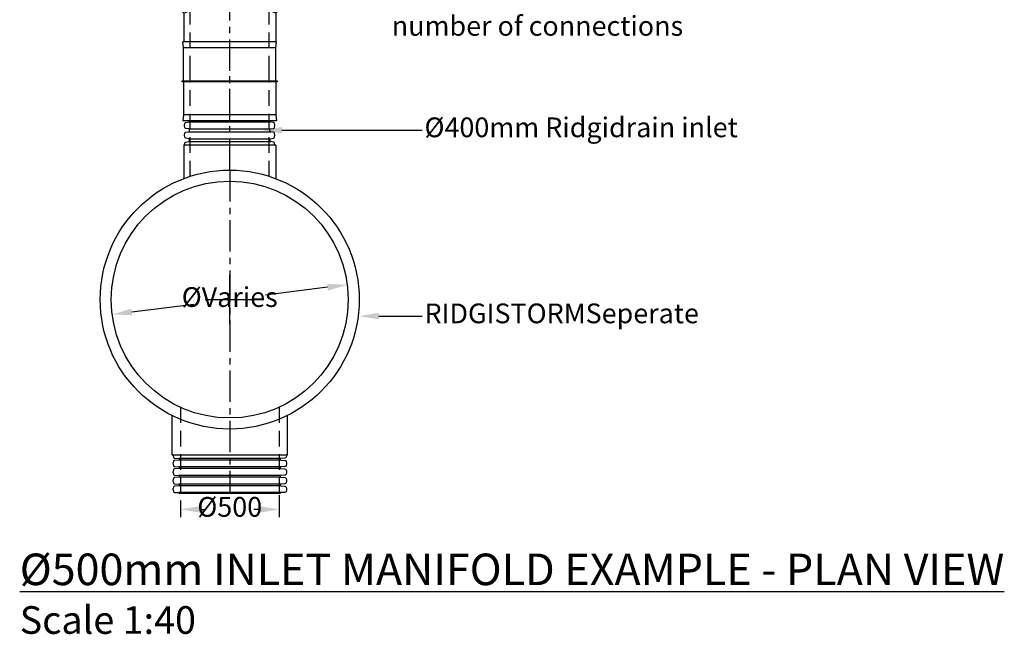
# Model space of a CAD drawing. Units: millimetres. Extents: x 611340 to 1339030, y 254697 to 486036.
# Drawn here: x 617923 to 622910, y 254697 to 257812 of the extents above; entities that cross this region are included whole.
import ezdxf
from ezdxf import colors
from ezdxf.entities.mleader import LeaderData, LeaderLine
from ezdxf.math import Vec2, Vec3

# ---------------------------------------------------------------- set-up
doc = ezdxf.new("R2010")
doc.units = ezdxf.units.MM
doc.header["$LTSCALE"] = 50
doc.header["$PDMODE"] = 35
doc.header["$PDSIZE"] = 5
doc.linetypes.add('CENTER', pattern=[50.8, 31.75, -6.35, 6.35, -6.35])
doc.linetypes.add('HIDDEN', pattern=[9.525, 6.35, -3.175])
for name, color, linetype in [('Centre-line', 8, 'CENTER'), ('Dimensions', 4, 'Continuous'), ('Hidden', 252, 'HIDDEN')]:
    doc.layers.add(name, color=color, linetype=linetype)
doc.styles.add('POLYPIPE', font='ARIALN.TTF', dxfattribs={"width": 0.91})
doc.styles.add('POLYPIPE_1in40', font='ARIALN.TTF', dxfattribs={"width": 0.9, "height": 100})
doc.dimstyles.new('PP_1in40', dxfattribs={"dimscale": 40, "dimtxt": 100, "dimasz": 2.5, "dimexe": 1, "dimexo": 3, "dimgap": 0, "dimtad": 0, "dimtih": 1, "dimtoh": 1, "dimdec": 0, "dimtxsty": 'POLYPIPE_1in40', "dimcen": 2.5, "dimclrd": 256, "dimclre": 256, "dimclrt": 256, "dimadec": 0, "dimazin": 0, "dimtfac": 1, "dimtdec": 0, "dimtmove": 2, "dimatfit": 0, "dimfxl": 1, "dimlwe": -1, "dimarcsym": 0})

# ---------------------------------------------------------------- blocks, each defined once
blk = doc.blocks.new('*D1120')
at = {"layer": 'Defpoints', "color": 0, "transparency": 16777216}
for p in [(627582.3, 256468.5), (626391.7, 256318)]:
    blk.add_point(p, dxfattribs=at)
at = {"layer": 'Dimensions', "lineweight": -2, "transparency": 16777216}
for p, q in [((627483, 256456), (627169, 256416.3)), ((626490.9, 256330.6), (626805, 256370.3))]:
    blk.add_line(p, q, dxfattribs=at)
at = {"layer": 'Dimensions', "transparency": 16777216}
for points in [[(627481, 256472.5), (627485.1, 256439.4), (627582.3, 256468.5)], [(626488.8, 256347.1), (626493, 256314.1), (626391.7, 256318)]]:
    blk.add_solid(points, dxfattribs=at)
at = {"layer": 'Dimensions', "transparency": 16777216, "insert": (626987, 256393.3), "char_height": 100, "attachment_point": 5, "style": 'POLYPIPE_1in40'}
blk.add_mtext('ØVaries', dxfattribs=at)
blk = doc.blocks.new('*D1121')
at = {"layer": 'Defpoints', "color": 0, "transparency": 16777216}
for p in [(626737, 255494.6), (627237, 255522.2), (627237, 255330)]:
    blk.add_point(p, dxfattribs=at)
at = {"layer": 'Dimensions', "transparency": 16777216}
for p, q in [((627237, 255402.2), (627237, 255290)), ((626737, 255374.6), (626737, 255290))]:
    blk.add_line(p, q, dxfattribs=at)
at = {"layer": 'Dimensions', "lineweight": -2, "transparency": 16777216}
for p, q in [((626837, 255330), (626865.6, 255330)), ((627137, 255330), (627108.4, 255330))]:
    blk.add_line(p, q, dxfattribs=at)
at = {"layer": 'Dimensions', "transparency": 16777216}
for points in [[(626837, 255346.7), (626837, 255313.3), (626737, 255330)], [(627137, 255346.7), (627137, 255313.3), (627237, 255330)]]:
    blk.add_solid(points, dxfattribs=at)
at = {"layer": 'Dimensions', "transparency": 16777216, "insert": (626987, 255330), "char_height": 100, "attachment_point": 5, "style": 'POLYPIPE_1in40'}
blk.add_mtext('Ø500', dxfattribs=at)
blk = doc.blocks.new('400CP')
for p, q in [((30, 233.5), (0, 237.5)), ((0, 237.5), (0, -237.5)), ((30, 233.5), (30, -233.5)), ((198, 233.5), (30, 233.5)), ((202, 233.5), (370, 233.5)), ((370, 233.5), (400, 237.5)), ((370, 233.5), (370, -233.5)), ((400, 237.5), (400, -237.5)), ((30, -233.5), (0, -237.5)), ((198, -233.5), (30, -233.5)), ((202, -233.5), (370, -233.5)), ((370, -233.5), (400, -237.5))]:
    blk.add_line(p, q)
blk.add_lwpolyline([(202, -240.5), (198, -240.5), (198, 240), (202, 240)], close=True)
blk = doc.blocks.new('gfhnhbm')
for p, q in [((637213.6, 249396.8), (637213.6, 249161.6)), ((637679.6, 249396.8), (637679.6, 249161.6)), ((637047.3, 249327.9), (637213.6, 249161.6)), ((637845.8, 249327.9), (637679.6, 249161.6)), ((637213.6, 249161.6), (637213.6, 249286.1)), ((637213.6, 248502.6), (636717.8, 248998.4)), ((637679.6, 248502.6), (638175.4, 248998.4)), ((637213.6, 248502.6), (637213.6, 248357.2)), ((637679.6, 248502.6), (637679.6, 248357.2))]:
    blk.add_line(p, q)
for points in [[(637213.6, 248502.6), (637446.6, 248599.1), (637213.6, 249161.6)], [(637679.6, 248502.6), (637446.6, 248599.1), (637679.6, 249161.6)]]:
    blk.add_lwpolyline(points)
for p, rotation in [((637446.6, 249796.8), 270), ((636599.7, 249446), 315.0000000000034), ((637446.6, 248357.2), 270)]:
    blk.add_blockref('400CP', p, dxfattribs=dict(rotation=rotation))
at = {"xscale": -1, "rotation": 44.99999999999656}
blk.add_blockref('400CP', (638293.4, 249446), dxfattribs=at)
blk = doc.blocks.new('DGFBDFNHJG')
for p, q in [((626779.3, 257293.8), (627194.7, 257293.8)), ((626779.3, 257258.4), (627194.7, 257258.4)), ((626779.3, 257244.1), (627194.7, 257244.1)), ((626779.3, 257208.7), (627194.7, 257208.7)), ((626779.3, 257194.4), (627194.7, 257194.4)), ((626987, 256268.3), (626987, 256518.3)), ((626862, 256393.3), (627112, 256393.3)), ((627245.4, 255588.7), (626728.6, 255588.7)), ((627245.4, 255579.9), (626728.6, 255579.9)), ((627245.4, 255545.4), (626728.6, 255545.4)), ((627245.4, 255536.5), (626728.6, 255536.5)), ((627245.4, 255502), (626728.6, 255502)), ((627245.4, 255493.2), (626728.6, 255493.2)), ((627245.4, 255458.6), (626728.6, 255458.6)), ((627245.4, 255449.8), (626728.6, 255449.8)), ((627245.4, 255415.2), (626728.6, 255415.2)), ((626731.4, 255411.5), (627242.6, 255411.5))]:
    blk.add_line(p, q)
for points in [[(626783.8, 257251.2), (626783.8, 257253, 0.367155), (626779.3, 257258.4), (626764.9, 257260.8, -0.314603), (626759.7, 257266), (626758, 257275.6, -0.087489), (626758, 257276.6), (626759.7, 257286.2, -0.314603), (626764.9, 257291.3), (626779.3, 257293.8, 0.367155), (626783.8, 257299.1), (626783.8, 257299.3)], [(627190.2, 257251.2), (627190.2, 257253, -0.367155), (627194.7, 257258.4), (627209.1, 257260.8, 0.314603), (627214.3, 257266), (627215.9, 257275.6, 0.087489), (627215.9, 257276.6), (627214.3, 257286.2, 0.314603), (627209.1, 257291.3), (627194.7, 257293.8, -0.367155), (627190.2, 257299.1), (627190.2, 257299.3)], [(626783.8, 257201.6), (626783.8, 257203.4, 0.367155), (626779.3, 257208.7), (626764.9, 257211.1, -0.314603), (626759.7, 257216.3), (626758, 257225.9, -0.087489), (626758, 257226.9), (626759.7, 257236.5, -0.314603), (626764.9, 257241.7), (626779.3, 257244.1, 0.367155), (626783.8, 257249.4), (626783.8, 257251.2)], [(627190.2, 257201.6), (627190.2, 257203.4, -0.367155), (627194.7, 257208.7), (627209.1, 257211.1, 0.314603), (627214.3, 257216.3), (627215.9, 257225.9, 0.087489), (627215.9, 257226.9), (627214.3, 257236.5, 0.314603), (627209.1, 257241.7), (627194.7, 257244.1, -0.367155), (627190.2, 257249.4), (627190.2, 257251.2)], [(626758, 257176.7, -0.043661), (626758, 257177.2), (626759.7, 257186.8, -0.314603), (626764.9, 257192), (626779.3, 257194.4, 0.367155), (626783.8, 257199.7), (626783.8, 257201.6)], [(627216, 257176.7, 0.043661), (627215.9, 257177.2), (627214.3, 257186.8, 0.314603), (627209.1, 257192), (627194.7, 257194.4, -0.367155), (627190.2, 257199.7), (627190.2, 257201.6)], [(626699, 255606, 0.000249), (626699, 255606, 0.094961), (626699.7, 255602.2), (626701.6, 255595.1, 0.322509), (626707.8, 255590), (626728.6, 255588.7, -0.396433), (626731.4, 255585.8), (626731.4, 255584.3)], [(627275, 255606, -0.000249), (627275, 255606, -0.094961), (627274.3, 255602.2), (627272.4, 255595.1, -0.322509), (627266.2, 255590), (627245.4, 255588.7, 0.396433), (627242.6, 255585.8), (627242.6, 255584.3)], [(626731.4, 255584.3), (626731.4, 255582.9, -0.396433), (626728.6, 255579.9), (626707.8, 255578.6, 0.322509), (626701.6, 255573.6), (626699.7, 255566.4, 0.094961), (626699, 255562.6, 0.094961), (626699.7, 255558.8), (626701.6, 255551.7, 0.322509), (626707.8, 255546.7), (626728.6, 255545.4, -0.396433), (626731.4, 255542.4), (626731.4, 255540.9)], [(626731.4, 255540.9), (626731.4, 255539.5, -0.396433), (626728.6, 255536.5), (626707.8, 255535.2, 0.322509), (626701.6, 255530.2), (626699.7, 255523, 0.094961), (626699, 255519.3, 0.094961), (626699.7, 255515.5), (626701.6, 255508.3, 0.322509), (626707.8, 255503.3), (626728.6, 255502, -0.396433), (626731.4, 255499), (626731.4, 255497.6)], [(627242.6, 255584.3), (627242.6, 255582.9, 0.396433), (627245.4, 255579.9), (627266.2, 255578.6, -0.322509), (627272.4, 255573.6), (627274.3, 255566.4, -0.094961), (627275, 255562.6, -0.094961), (627274.3, 255558.8), (627272.4, 255551.7, -0.322509), (627266.2, 255546.7), (627245.4, 255545.4, 0.396433), (627242.6, 255542.4), (627242.6, 255540.9)], [(627242.6, 255540.9), (627242.6, 255539.5, 0.396433), (627245.4, 255536.5), (627266.2, 255535.2, -0.322509), (627272.4, 255530.2), (627274.3, 255523, -0.094961), (627275, 255519.3, -0.094961), (627274.3, 255515.5), (627272.4, 255508.3, -0.322509), (627266.2, 255503.3), (627245.4, 255502, 0.396433), (627242.6, 255499), (627242.6, 255497.6)], [(626731.4, 255497.6), (626731.4, 255496.1, -0.396433), (626728.6, 255493.2), (626707.8, 255491.9, 0.322509), (626701.6, 255486.8), (626699.7, 255479.7, 0.094961), (626699, 255475.9, 0.094961), (626699.7, 255472.1), (626701.6, 255464.9, 0.322509), (626707.8, 255459.9), (626728.6, 255458.6, -0.396433), (626731.4, 255455.6), (626731.4, 255454.2)], [(627242.6, 255497.6), (627242.6, 255496.1, 0.396433), (627245.4, 255493.2), (627266.2, 255491.9, -0.322509), (627272.4, 255486.8), (627274.3, 255479.7, -0.094961), (627275, 255475.9, -0.094961), (627274.3, 255472.1), (627272.4, 255464.9, -0.322509), (627266.2, 255459.9), (627245.4, 255458.6, 0.396433), (627242.6, 255455.6), (627242.6, 255454.2)], [(626731.4, 255454.2), (626731.4, 255452.8, -0.396433), (626728.6, 255449.8), (626707.8, 255448.5, 0.322509), (626701.6, 255443.4), (626699.7, 255436.3, 0.094961), (626699, 255432.5, 0.094961), (626699.7, 255428.7), (626701.6, 255421.6, 0.322509), (626707.8, 255416.5), (626728.6, 255415.2, -0.396433), (626731.4, 255412.2), (626731.4, 255410.8)], [(627242.6, 255454.2), (627242.6, 255452.8, 0.396433), (627245.4, 255449.8), (627266.2, 255448.5, -0.322509), (627272.4, 255443.4), (627274.3, 255436.3, -0.094961), (627275, 255432.5, -0.094961), (627274.3, 255428.7), (627272.4, 255421.6, -0.322509), (627266.2, 255416.5), (627245.4, 255415.2, 0.396433), (627242.6, 255412.2), (627242.6, 255410.8)]]:
    blk.add_lwpolyline(points, format="xyb")
for points in [[(626754, 257176.7), (626754, 257006.5)], [(627220, 257176.7), (626754, 257176.7)], [(627220, 257176.7), (627220, 257006.5)], [(626695, 255606), (626695, 255805.8)], [(627279, 255606), (627279, 255805.8)], [(626695, 255606), (627279, 255606)]]:
    blk.add_lwpolyline(points)
for radius in [656, 600]:
    blk.add_circle((626987, 256393.3), radius)
at = {"layer": 'Centre-line', "ltscale": 0.1}
for points in [[(626987, 257299.3), (626987, 263177.8)], [(626987, 257049.3), (626987, 257549.3)], [(626987, 257049.3), (626987, 255411.5)]]:
    blk.add_lwpolyline(points, dxfattribs=at)
at = {"layer": 'Hidden', "ltscale": 0.25}
for points in [[(626787, 257549.3), (626787, 258108.4)], [(627187, 257549.3), (627187, 258108.4)], [(626787, 257018), (626787, 257549.3)], [(627187, 257018), (627187, 257549.3)], [(626737, 255847.8), (626737, 255411.5)], [(627237, 255847.8), (627237, 255411.5)]]:
    blk.add_lwpolyline(points, dxfattribs=at)
at = {"ltscale": 0.25}
blk.add_blockref('gfhnhbm', (-10459.6, 9342.1), dxfattribs=at)
at = {"layer": 'Dimensions'}
dim = blk.add_diameter_dim_2p(p1=(627582.3, 256468.5), p2=(626391.7, 256318), text='ØVaries', dimstyle='PP_1in40', dxfattribs=at)
dim.commit()
dim.dimension.update_dxf_attribs({"geometry": '*D1120', "text_midpoint": (626987, 256393.3), "dimtype": 131})
dim = blk.add_linear_dim(base=(627237, 255330), p1=(626737, 255494.6), p2=(627237, 255522.2), text='Ø<>', dimstyle='PP_1in40', dxfattribs=at)
dim.commit()
dim.dimension.update_dxf_attribs({"geometry": '*D1121', "text_midpoint": (626987, 255330)})

msp = doc.modelspace()

# ---------------------------------------------------------------- block references
msp.add_blockref('DGFBDFNHJG', (-8000, 0))

# ---------------------------------------------------------------- texts
at = {"insert": (617923.2, 255106.2), "char_height": 160, "attachment_point": 1, "style": 'POLYPIPE'}
msp.add_mtext_dynamic_manual_height_columns('{\\fArial Narrow|b1|i0|c0|p34;\\LØ500mm INLET MANIFOLD EXAMPLE - PLAN VIEW\\P\\fArial Narrow|b0|i0|c0|p34;\\H0.875x;\\lScale 1:40}', width=6545.672, gutter_width=13.5, heights=[0], dxfattribs=at)

# ---------------------------------------------------------------- leaders
ml = msp.add_multileader_mtext('Standard')
ml.set_content('Ø400mm Ridgidrain fittings \\Pused to form sufficient \\Pnumber of connections\\P ', color=256, style='POLYPIPE_1in40')
ml.set_leader_properties()
ml.build(insert=Vec2(0, 0))
ml.multileader.update_dxf_attribs({"dogleg_length": 40, "arrow_head_size": 100})
ctx = ml.context
ctx.base_point, ctx.char_height, ctx.arrow_head_size, ctx.landing_gap_size, ctx.plane_origin = Vec3(619795.8, 258113.8), 100, 100, 12, Vec3(618600.2, 258113.8)
notes = []
notes.append((ctx, [(0, (1, 1, 0), (619755.8, 258113.8), (1, 0), 40, [(0, [(619394.6, 258113.8)], 0, [])])]))
ctx.mtext.insert, ctx.mtext.flow_direction = Vec3(619807.8, 258163.8), 5
ml = msp.add_multileader_mtext('Standard')
ml.set_content('Ø400mm Ridgidrain inlet', color=256, style='POLYPIPE_1in40')
ml.set_leader_properties()
ml.build(insert=Vec2(0, 0))
ml.multileader.update_dxf_attribs({"dogleg_length": 40, "arrow_head_size": 100})
ctx = ml.context
ctx.base_point, ctx.char_height, ctx.arrow_head_size, ctx.landing_gap_size, ctx.plane_origin = Vec3(619961.4, 257251.6), 100, 100, 12, Vec3(619391.7, 257251.6)
notes.append((ctx, [(0, (1, 1, 0), (619921.4, 257251.6), (1, 0), 40, [(0, [(619151.1, 257251.6)], 0, [])])]))
ctx.mtext.insert, ctx.mtext.flow_direction = Vec3(619973.4, 257316.3), 5
ml = msp.add_multileader_mtext('Standard')
ml.set_content('RIDGISTORMSeperate', color=256, style='POLYPIPE_1in40')
ml.set_leader_properties()
ml.build(insert=Vec2(0, 0))
ml.multileader.update_dxf_attribs({"dogleg_length": 40, "arrow_head_size": 100})
ctx = ml.context
ctx.base_point, ctx.char_height, ctx.arrow_head_size, ctx.landing_gap_size, ctx.plane_origin = Vec3(619961.4, 256309.6), 100, 100, 12, Vec3(620025.3, 256309.6)
notes.append((ctx, [(0, (1, 1, 0), (619921.4, 256309.6), (1, 0), 40, [(0, [(619642.8, 256309.6)], 0, [])])]))
ctx.mtext.insert, ctx.mtext.flow_direction = Vec3(619973.4, 256373.5), 5
for ctx, leaders in notes:
    for number, flags, end, landing, length, lines in leaders:
        leader = LeaderData()
        leader.index, (leader.has_last_leader_line, leader.has_dogleg_vector, leader.attachment_direction) = number, flags
        leader.last_leader_point, leader.dogleg_vector, leader.dogleg_length = Vec3(end), Vec3(landing), length
        for number, points, colour, breaks in lines:
            line = LeaderLine()
            line.index, line.vertices, line.color, line.breaks = number, Vec3.list(points), colors.encode_raw_color(colour), breaks
            leader.lines.append(line)
        ctx.leaders.append(leader)

doc.saveas('drawing.dxf')
